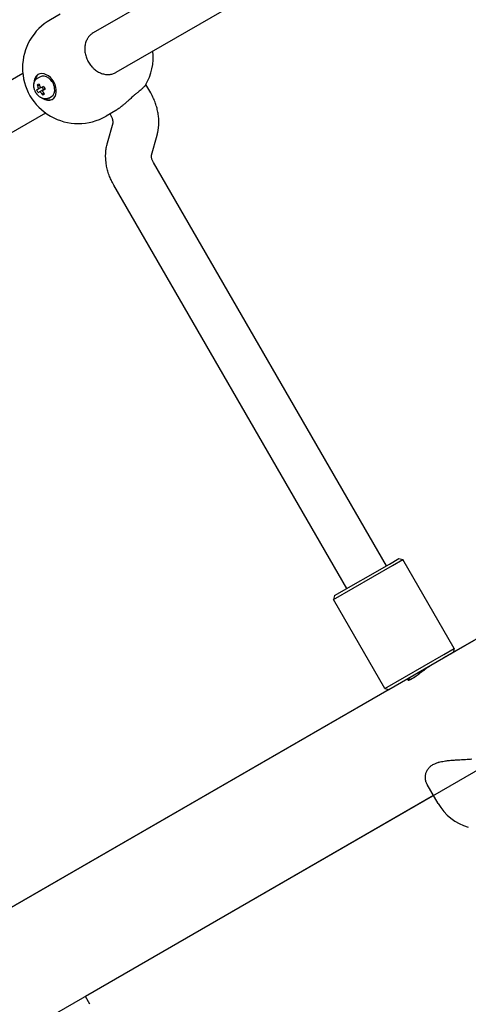
# Model space of a CAD drawing. Units: millimetres. Extents: x 21309 to 34538, y -5011 to 3815.
# Drawn here: x 30411 to 30568, y -783 to -438 of the extents above; entities that cross this region are included whole.
import ezdxf

# ---------------------------------------------------------------- set-up
doc = ezdxf.new("R2010")
doc.units = ezdxf.units.MM
doc.linetypes.add('K5LT_BASIC', pattern=[0])
doc.layers.add('Системный слой', color=7, linetype='Continuous')

msp = doc.modelspace()

# ---------------------------------------------------------------- linework, layer by layer
at = {"layer": 'Системный слой', "color": 18, "linetype": 'K5LT_BASIC', "true_color": 0x000000}
for p, q in [((30509.11, -401.3), (30436.98, -442.94)), ((30517.11, -415.15), (30444.98, -456.79)), ((30425.42, -436.34), (30422.04, -438.29)), ((30436.98, -442.94), (30436.98, -442.94)), ((30412.38, -457.14), (30283.93, -531.3)), ((30417.47, -458.82), (30418.41, -458.28)), ((30444.98, -456.79), (30444.98, -456.79)), ((30417.42, -461.19), (30418.26, -461.31)), ((30418.68, -462.08), (30417.76, -462.6)), ((30419.68, -462.77), (30419.19, -461.86)), ((30457.14, -463.93), (30455.45, -460.99)), ((30417.74, -463.84), (30419.68, -462.77)), ((30417.76, -462.61), (30417.76, -462.6)), ((30419.29, -464.62), (30419.63, -463.83)), ((30420.17, -462.55), (30419.33, -463.03)), ((30419.34, -463.03), (30419.33, -463.03)), ((30419.69, -462.76), (30419.68, -462.77)), ((30421.47, -465.75), (30422.41, -465.21)), ((30420.38, -471), (30291.93, -545.16)), ((30444.92, -470.11), (30441.54, -472.06)), ((30443.29, -471.93), (30442.91, -471.27)), ((30441.99, -481.49), (30443.98, -474.41)), ((30457.4, -485.81), (30459.39, -478.72)), ((30457.4, -485.8), (30457.4, -485.81)), ((30539.68, -629.6), (30458.09, -488.29)), ((30525.82, -637.6), (30444.23, -496.29)), ((30634.61, -618.67), (29166.69, -1466.17)), ((30634.61, -618.67), (30559.68, -661.93)), ((30634.61, -618.67), (30559.68, -661.93)), ((30540.68, -629.02), (30544.01, -627.1)), ((30541.78, -629.54), (30545.37, -627.46)), ((30544.01, -627.1), (30545.37, -627.46)), ((30563.37, -658.64), (30545.37, -627.46)), ((30521.12, -641.46), (30541.78, -629.54)), ((30521.49, -640.1), (30540.68, -629.02)), ((30521.49, -640.1), (30521.12, -641.46)), ((30539.12, -672.64), (30521.12, -641.46)), ((30654.61, -653.31), (29186.69, -1500.81)), ((30559.78, -660.71), (30563.37, -658.64)), ((30563.37, -658.64), (30563.01, -660.01)), ((30539.12, -672.64), (30559.78, -660.71)), ((30540.49, -673.01), (30559.68, -661.93)), ((30559.68, -661.93), (30563.01, -660.01)), ((30547.42, -669.01), (30547.76, -669.59)), ((30539.12, -672.64), (30540.49, -673.01)), ((30540.49, -673.01), (30406.62, -750.3)), ((30540.49, -673.01), (30406.62, -750.3)), ((30557.76, -712.92), (30553.92, -706.27)), ((30556.16, -710.15), (30434.28, -780.51)), ((30556.16, -710.15), (30434.28, -780.51)), ((30435.88, -783.29), (30434.28, -780.51))]:
    msp.add_line(p, q, dxfattribs=at)
for centre, radius, start, end in [((30431.79, -455.18), 19.5, 120, 300), ((30438.55, -451.27), 19.5, 329.4221, 5.7791), ((30573.35, -703.92), 18, 210, 253.7617)]:
    msp.add_arc(centre, radius, start, end, dxfattribs=at)
for centre, major_axis, ratio, start_param, end_param in [((30420.19, -461.87), (-2.5, 4.33), 0.704108, 0, 0.956237), ((30420.41, -461.74), (-2.5, 4.33), 0.704108, 0.035111, 0.796948), ((30420.19, -461.87), (-2.5, 4.33), 0.704108, 4.712389, 6.283185), ((30420.41, -461.74), (2, -3.46), 0.704108, 0, 3.141593), ((30422.66, -461.71), (-6.32, -0.84), 0.317803, -0.811313, -0.63863), ((30422.16, -460.71), (2.97, -5.75), 0.709713, 4.439148, 4.614875), ((30422.84, -460.36), (2.97, -5.75), 0.709713, 4.439148, 4.614875), ((30422.24, -460.05), (5.68, 3.11), 0.023225, 4.053513, 4.22924), ((30421.44, -461.11), (3.02, -5.62), 0.284323, 4.650274, 4.822957), ((30420.19, -461.87), (2.5, -4.33), 0.704108, 0, 1.570796), ((30422.24, -460.05), (-5.68, -3.11), 0.023225, 0.475221, 0.650948), ((30422.82, -460.39), (2.6, -5.82), 0.960671, 4.709781, 4.796122), ((30422.82, -460.39), (2.6, -5.82), 0.960671, 4.796122, 4.882463), ((30422.76, -461.02), (-5.68, -3.11), 0.023225, 0.475221, 0.650948), ((30422.16, -460.71), (2.97, -5.75), 0.709713, 4.875847, 5.051575), ((30421.6, -459.79), (4.09, 4.89), 0.358544, 3.762334, 3.935017), ((30422.84, -460.36), (2.97, -5.75), 0.709713, 4.875847, 5.051575), ((30422.76, -461.02), (5.68, 3.11), 0.023225, 4.053513, 4.22924), ((30419.83, -463), (-0.137, 0.238), 0.704108, 5.643708, 6.250473), ((30420.19, -461.87), (-2.5, 4.33), 0.704108, 2.185356, 3.141593), ((30420.41, -461.74), (-2.5, 4.33), 0.704108, 2.344644, 3.106482)]:
    msp.add_ellipse(centre, major_axis=major_axis, ratio=ratio, start_param=start_param, end_param=end_param, dxfattribs=at)
for points, knots in [([(30436.98, -442.94), (30436.77, -443.06), (30436.47, -443.26), (30436.06, -443.6), (30435.74, -443.92), (30435.42, -444.29), (30435.14, -444.7), (30434.86, -445.16), (30434.59, -445.73), (30434.35, -446.42), (30434.17, -447.19), (30434.08, -447.98), (30434.07, -448.8), (30434.14, -449.62), (30434.28, -450.44), (30434.5, -451.25), (30434.8, -452.04), (30435.16, -452.81), (30435.59, -453.54), (30436.06, -454.19), (30436.51, -454.73), (30436.89, -455.14), (30437.33, -455.55), (30437.85, -455.98), (30438.52, -456.43), (30439.21, -456.81), (30439.92, -457.11), (30440.62, -457.32), (30441.31, -457.46), (30441.98, -457.52), (30442.62, -457.51), (30443.24, -457.44), (30443.85, -457.29), (30444.43, -457.08), (30444.8, -456.9), (30444.98, -456.79)], [0, 0, 0, 0, 1.29512, 1.941702, 2.801179, 3.658201, 4.51231, 5.360565, 6.415224, 7.674009, 8.922984, 10.164673, 11.398037, 12.625468, 13.84659, 15.063599, 16.276636, 17.487423, 18.69632, 19.904376, 20.910753, 21.715364, 22.318801, 23.525073, 24.729444, 25.930779, 27.125132, 28.306202, 29.449175, 30.55271, 31.628013, 32.70382, 33.792439, 34.892097, 36, 36, 36, 36]), ([(30416.87, -463.64), (30416.85, -463.61), (30416.83, -463.58), (30416.8, -463.51), (30416.78, -463.48), (30416.73, -463.38), (30416.7, -463.32), (30416.61, -463.12), (30416.56, -462.98), (30416.46, -462.71), (30416.42, -462.56), (30416.34, -462.28), (30416.32, -462.14), (30416.29, -461.96), (30416.28, -461.92), (30416.26, -461.8), (30416.26, -461.74), (30416.25, -461.64), (30416.25, -461.62), (30416.24, -461.57), (30416.24, -461.54), (30416.24, -461.47), (30416.23, -461.42), (30416.23, -461.27), (30416.23, -461.18), (30416.24, -460.96), (30416.26, -460.84), (30416.29, -460.65), (30416.3, -460.57), (30416.34, -460.39), (30416.37, -460.29), (30416.43, -460.11), (30416.46, -460.03), (30416.53, -459.87), (30416.57, -459.78), (30416.66, -459.62), (30416.71, -459.54), (30416.81, -459.4), (30416.87, -459.33), (30416.98, -459.2), (30417.04, -459.14), (30417.17, -459.03), (30417.23, -458.98), (30417.36, -458.89), (30417.41, -458.85), (30417.47, -458.82)], [0, 0, 0, 0, 0.202988, 0.202988, 0.405976, 0.405976, 0.811951, 0.811951, 1.623903, 1.623903, 2.476544, 2.476544, 3.30699, 3.30699, 3.551243, 3.551243, 3.966415, 3.966415, 4.115365, 4.115365, 4.264315, 4.264315, 4.562215, 4.562215, 5.158015, 5.158015, 5.911492, 5.911492, 6.400523, 6.400523, 7.110993, 7.110993, 7.652532, 7.652532, 8.316883, 8.316883, 8.958361, 8.958361, 9.579321, 9.579321, 10.183785, 10.183785, 10.776745, 10.776745, 11.265994, 11.265994, 11.265994, 11.265994]), ([(30417.76, -462.6), (30417.77, -462.6), (30417.79, -462.59), (30417.81, -462.56), (30417.83, -462.53), (30417.84, -462.48), (30417.84, -462.41), (30417.83, -462.34), (30417.81, -462.28), (30417.8, -462.26)], [0, 0, 0, 0, 1.285658, 2.104271, 3.002465, 4.893943, 6.256019, 7.927424, 10, 10, 10, 10]), ([(30418.49, -461.9), (30418.5, -461.92), (30418.52, -461.95), (30418.54, -461.99), (30418.58, -462.02), (30418.61, -462.05), (30418.65, -462.07), (30418.68, -462.08), (30418.71, -462.08), (30418.76, -462.08), (30418.79, -462.07), (30418.81, -462.06)], [0, 0, 0, 0, 1.74518, 2.749026, 3.804664, 5.702965, 6.651752, 7.600457, 8.548973, 9.564521, 12, 12, 12, 12]), ([(30455.34, -461.19), (30455.3, -461.25), (30455.23, -461.36), (30455.05, -461.58), (30454.82, -461.83), (30454.49, -462.15), (30454.15, -462.48), (30453.89, -462.7), (30453.77, -462.81)], [0, 0, 0, 0, 1.643249, 2.629016, 4.466842, 6.099755, 7.637463, 9, 9, 9, 9]), ([(30421.47, -465.75), (30421.4, -465.79), (30421.33, -465.82), (30421.18, -465.89), (30421.11, -465.92), (30420.95, -465.97), (30420.87, -465.99), (30420.7, -466.02), (30420.62, -466.03), (30420.44, -466.05), (30420.36, -466.05), (30420.19, -466.05), (30420.11, -466.04), (30419.94, -466.03), (30419.84, -466.01), (30419.67, -465.98), (30419.6, -465.96), (30419.43, -465.91), (30419.32, -465.87), (30419.11, -465.79), (30419.01, -465.74), (30418.8, -465.64), (30418.69, -465.58), (30418.48, -465.44), (30418.37, -465.37), (30418.16, -465.21), (30418.05, -465.12), (30417.84, -464.93), (30417.74, -464.83), (30417.62, -464.7), (30417.59, -464.67), (30417.52, -464.58), (30417.46, -464.52), (30417.39, -464.43), (30417.37, -464.41), (30417.34, -464.36), (30417.32, -464.34), (30417.28, -464.28), (30417.26, -464.26), (30417.2, -464.17), (30417.16, -464.12), (30417.03, -463.93), (30416.95, -463.79), (30416.87, -463.64)], [0, 0, 0, 0, 0.574482, 0.574482, 1.161343, 1.161343, 1.755959, 1.755959, 2.363427, 2.363427, 2.985749, 2.985749, 3.516904, 3.516904, 4.178035, 4.178035, 4.66194, 4.66194, 5.364073, 5.364073, 6.092184, 6.092184, 6.843704, 6.843704, 7.619902, 7.619902, 8.418876, 8.418876, 9.238911, 9.238911, 9.447667, 9.447667, 9.914217, 9.914217, 10.081783, 10.081783, 10.249348, 10.249348, 10.440342, 10.440342, 10.822329, 10.822329, 11.734006, 11.734006, 11.734006, 11.734006]), ([(30418.61, -463.73), (30418.6, -463.72), (30418.57, -463.68), (30418.52, -463.63), (30418.46, -463.59), (30418.41, -463.57), (30418.37, -463.56), (30418.33, -463.56), (30418.3, -463.56), (30418.29, -463.57)], [0, 0, 0, 0, 1.454317, 3.170553, 4.752471, 6.333714, 7.124144, 7.970434, 10, 10, 10, 10]), ([(30419.33, -463.03), (30419.32, -463.04), (30419.3, -463.05), (30419.28, -463.08), (30419.26, -463.11), (30419.25, -463.14), (30419.24, -463.18), (30419.24, -463.22), (30419.25, -463.26), (30419.26, -463.31), (30419.28, -463.35), (30419.3, -463.38)], [0, 0, 0, 0, 1.539613, 2.521614, 3.599797, 4.598045, 5.87074, 7.505762, 8.474694, 9.5121, 12, 12, 12, 12]), ([(30452.16, -464.15), (30451.89, -464.37), (30451.23, -464.91), (30450.22, -465.81), (30449.2, -466.73), (30448.44, -467.42), (30447.93, -467.86), (30447.58, -468.16), (30447.18, -468.49), (30446.72, -468.87), (30446.2, -469.26), (30445.67, -469.64), (30445.25, -469.92), (30445, -470.06), (30444.92, -470.11)], [0, 0, 0, 0, 1.740877, 4.043932, 6.131615, 7.823835, 8.58708, 9.21346, 9.933872, 10.990272, 12.079535, 13.214965, 14.421389, 15, 15, 15, 15]), ([(30453.77, -462.81), (30453.57, -462.99), (30453.07, -463.42), (30452.5, -463.88), (30452.16, -464.15)], [0, 0, 0, 0, 2.200124, 5, 5, 5, 5]), ([(30459.39, -478.72), (30459.42, -478.6), (30459.45, -478.49), (30459.53, -478.16), (30459.58, -477.94), (30459.66, -477.57), (30459.69, -477.41), (30459.75, -477.12), (30459.77, -477), (30459.81, -476.73), (30459.83, -476.59), (30459.88, -476.22), (30459.9, -475.98), (30459.96, -475.32), (30459.98, -474.91), (30460, -473.92), (30459.98, -473.36), (30459.9, -472.22), (30459.83, -471.64), (30459.64, -470.49), (30459.51, -469.91), (30459.21, -468.75), (30459.04, -468.17), (30458.63, -467.01), (30458.4, -466.44), (30457.84, -465.21), (30457.51, -464.56), (30457.14, -463.93)], [0, 0, 0, 0, 0.514321, 0.514321, 1.440099, 1.440099, 2.136909, 2.136909, 2.668139, 2.668139, 3.261831, 3.261831, 4.261852, 4.261852, 6.012181, 6.012181, 8.351331, 8.351331, 10.725564, 10.725564, 13.135839, 13.135839, 15.585329, 15.585329, 18.080163, 18.080163, 21, 21, 21, 21]), ([(30443.98, -474.41), (30443.98, -474.41), (30443.98, -474.41), (30443.98, -474.39), (30443.98, -474.36), (30443.99, -474.27), (30443.99, -474.21), (30443.99, -474.1), (30443.99, -474.05), (30443.98, -473.99), (30443.98, -473.98), (30443.98, -473.94), (30443.98, -473.92), (30443.98, -473.89), (30443.97, -473.87), (30443.97, -473.81), (30443.96, -473.77), (30443.94, -473.65), (30443.93, -473.58), (30443.88, -473.37), (30443.85, -473.24), (30443.76, -472.96), (30443.71, -472.81), (30443.59, -472.51), (30443.51, -472.35), (30443.39, -472.11), (30443.34, -472.02), (30443.29, -471.93)], [1.711522, 1.711522, 1.711522, 1.711522, 2.552059, 2.552059, 5.027565, 5.027565, 7.432694, 7.432694, 8.695263, 8.695263, 9.118856, 9.118856, 9.542448, 9.542448, 10.015932, 10.015932, 10.913009, 10.913009, 12.407576, 12.407576, 14.756495, 14.756495, 17.132393, 17.132393, 19.553239, 19.553239, 21, 21, 21, 21]), ([(30444.23, -496.29), (30444.06, -495.98), (30443.89, -495.67), (30443.51, -494.93), (30443.3, -494.5), (30442.86, -493.48), (30442.63, -492.89), (30442.24, -491.71), (30442.07, -491.12), (30441.79, -489.94), (30441.67, -489.35), (30441.53, -488.39), (30441.49, -488.02), (30441.44, -487.41), (30441.42, -487.17), (30441.4, -486.75), (30441.39, -486.58), (30441.38, -486.03), (30441.39, -485.65), (30441.43, -484.71), (30441.48, -484.16), (30441.63, -483.07), (30441.73, -482.54), (30441.9, -481.84), (30441.95, -481.67), (30441.99, -481.49)], [0, 0, 0, 0, 1.427532, 1.427532, 3.330908, 3.330908, 5.870772, 5.870772, 8.35668, 8.35668, 10.798261, 10.798261, 12.338733, 12.338733, 13.333914, 13.333914, 14.057842, 14.057842, 15.626272, 15.626272, 17.95523, 17.95523, 20.247585, 20.247585, 21, 21, 21, 21]), ([(30458.09, -488.29), (30458, -488.13), (30457.92, -487.97), (30457.77, -487.66), (30457.71, -487.5), (30457.6, -487.2), (30457.55, -487.06), (30457.48, -486.78), (30457.45, -486.66), (30457.42, -486.43), (30457.4, -486.32), (30457.39, -486.14), (30457.39, -486.07), (30457.39, -485.94), (30457.39, -485.9), (30457.4, -485.84), (30457.4, -485.82), (30457.4, -485.81), (30457.4, -485.81), (30457.4, -485.8), (30457.4, -485.8), (30457.4, -485.8), (30457.4, -485.8), (30457.4, -485.8), (30457.4, -485.8), (30457.4, -485.8), (30457.4, -485.8), (30457.4, -485.8)], [0, 0, 0, 0, 2.508781, 2.508781, 4.95675, 4.95675, 7.35064, 7.35064, 9.707858, 9.707858, 12.044618, 12.044618, 14.383705, 14.383705, 16.75148, 16.75148, 18.381299, 18.381299, 18.73944, 18.73944, 19.097582, 19.097582, 19.247011, 19.247011, 19.561005, 19.561005, 20, 20, 20, 20]), ([(30555.1, -664.57), (30554.99, -664.64), (30554.75, -664.78), (30554.37, -665.02), (30553.95, -665.32), (30553.52, -665.62), (30553.1, -665.93), (30552.59, -666.32), (30551.98, -666.8), (30551.34, -667.3), (30550.83, -667.7), (30550.4, -668.02), (30549.99, -668.32), (30549.61, -668.58), (30549.25, -668.83), (30548.9, -669.05), (30548.62, -669.21), (30548.4, -669.32), (30548.25, -669.4), (30548.1, -669.47), (30547.91, -669.54), (30547.7, -669.62), (30547.48, -669.67), (30547.28, -669.67), (30547.2, -669.63), (30547.18, -669.59)], [0, 0, 0, 0, 1.098676, 2.213912, 3.347882, 4.689271, 5.654993, 6.626072, 8.634171, 10.338713, 11.479032, 12.606767, 13.697169, 14.74979, 15.795651, 16.871004, 17.989756, 18.557878, 19.135268, 19.719335, 20.31341, 21.50078, 22.625984, 24.101605, 26, 26, 26, 26]), ([(30547.18, -669.59), (30547.2, -669.62), (30547.27, -669.67), (30547.45, -669.67), (30547.67, -669.63), (30547.93, -669.54), (30548.22, -669.41), (30548.54, -669.25), (30548.9, -669.04), (30549.33, -668.78), (30549.79, -668.46), (30550.29, -668.1), (30550.85, -667.68), (30551.5, -667.18), (30552.11, -666.7), (30552.71, -666.24), (30553.15, -665.9), (30553.56, -665.6), (30553.85, -665.39), (30554.12, -665.2), (30554.45, -664.98), (30554.77, -664.77), (30555.01, -664.63), (30555.1, -664.57)], [0, 0, 0, 0, 1.57027, 2.82239, 4.047046, 5.20419, 6.277008, 7.265721, 8.447041, 9.603266, 10.830203, 12.162526, 13.318904, 14.948268, 16.758042, 17.606513, 19.1383, 19.936903, 20.559927, 21.332137, 21.96302, 23.130038, 24, 24, 24, 24]), ([(30547.18, -669.59), (30547.16, -669.56), (30547.16, -669.48), (30547.24, -669.32), (30547.35, -669.19), (30547.45, -669.11), (30547.46, -669.09)], [0, 0, 0, 0, 2.554004, 4.250318, 6.47678, 7, 7, 7, 7]), ([(30547.46, -669.09), (30547.39, -669.16), (30547.29, -669.26), (30547.2, -669.4), (30547.15, -669.5), (30547.16, -669.57), (30547.18, -669.59)], [0, 0, 0, 0, 2.16263, 3.289381, 5.180373, 7, 7, 7, 7]), ([(30553.92, -706.27), (30553.82, -706.09), (30553.66, -705.78), (30553.48, -705.24), (30553.36, -704.75), (30553.3, -704.25), (30553.28, -703.81), (30553.29, -703.36), (30553.36, -702.85), (30553.47, -702.35), (30553.66, -701.81), (30553.87, -701.37), (30554.12, -700.96), (30554.35, -700.65), (30554.59, -700.37), (30554.87, -700.07), (30555.22, -699.78), (30555.59, -699.52), (30555.83, -699.37), (30555.93, -699.31)], [0, 0, 0, 0, 1.872708, 3.109413, 4.945094, 6.156849, 7.351302, 8.527396, 9.681077, 11.367068, 12.436776, 13.936225, 14.875668, 15.746821, 16.558517, 17.310505, 18.376372, 19.366312, 20, 20, 20, 20]), ([(30555.93, -699.31), (30556.14, -699.19), (30556.52, -699), (30557.09, -698.76), (30557.53, -698.61), (30557.99, -698.47), (30558.56, -698.32), (30559.37, -698.15), (30560.23, -698.01), (30561.03, -697.91), (30561.78, -697.83), (30562.51, -697.77), (30563.22, -697.72), (30563.95, -697.67), (30564.85, -697.61), (30565.81, -697.56), (30566.87, -697.5), (30568.07, -697.43), (30569.01, -697.37), (30569.54, -697.33)], [0, 0, 0, 0, 1.365949, 2.288418, 3.218113, 3.684335, 4.618539, 6.038071, 7.49663, 8.490716, 9.505393, 10.708219, 11.575167, 12.445277, 13.666724, 15.243184, 16.296616, 17.880132, 20, 20, 20, 20])]:
    msp.add_open_spline(points, degree=3, knots=knots, dxfattribs=at)

doc.saveas('drawing.dxf')
